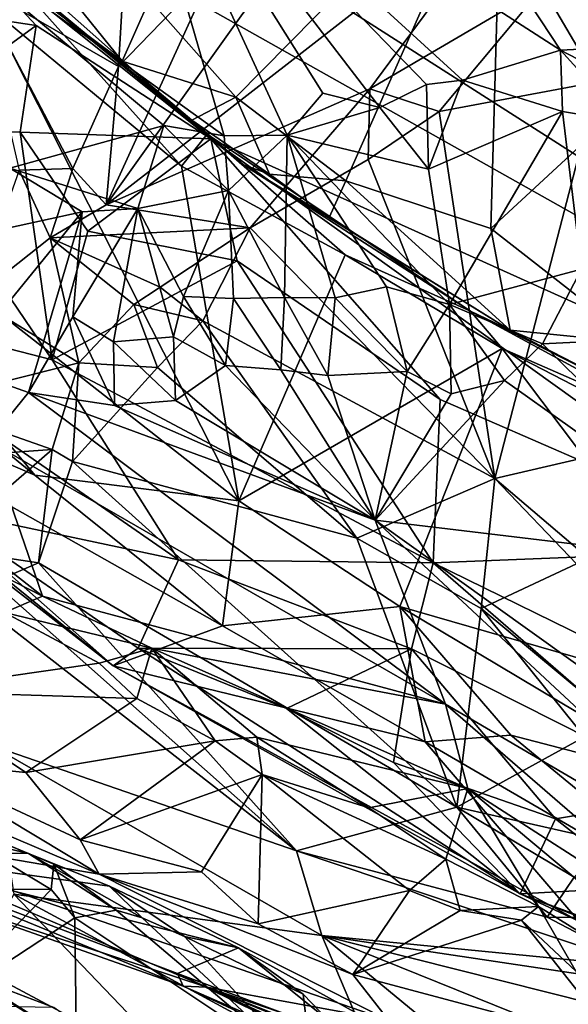
# Model space of a CAD drawing. Units: metres. Extents: x 25.22 to 28.96, y -1.5 to 2.24.
# Drawn here: x 26.18 to 26.42, y -1.22 to -0.78 of the extents above; entities that cross this region are included whole.
import ezdxf

# ---------------------------------------------------------------- set-up
doc = ezdxf.new("R2010")
doc.units = ezdxf.units.M

msp = doc.modelspace()

# ---------------------------------------------------------------- linework, layer by layer
at = {"layer": '1'}
for points in [[(25.86255, -0.1807, 11.76431), (26.78464, -1.06661, 11.78235), (25.9374, 0.12195, 11.75775)], [(26.78464, -1.06661, 11.78235), (26.49782, -0.13909, 11.76379), (25.9374, 0.12195, 11.75775)], [(25.95979, -0.54, 11.77622), (26.78464, -1.06661, 11.78235), (25.86255, -0.1807, 11.76431)], [(26.08217, -0.67154, 11.77619), (26.78464, -1.06661, 11.78235), (25.95979, -0.54, 11.77622)], [(26.30704, -0.61942, 17.41535), (26.44946, -0.57885, 17.56532), (26.56793, -0.78384, 17.4174)], [(26.21962, -0.66189, 17.26842), (26.30704, -0.61942, 17.41535), (26.42014, -0.79107, 17.29009)], [(26.42014, -0.79107, 17.29009), (26.30704, -0.61942, 17.41535), (26.4733, -0.78828, 17.33944)], [(26.4733, -0.78828, 17.33944), (26.30704, -0.61942, 17.41535), (26.49664, -0.78386, 17.3625)], [(26.49664, -0.78386, 17.3625), (26.30704, -0.61942, 17.41535), (26.5273, -0.78335, 17.38596)], [(26.30704, -0.61942, 17.41535), (26.56793, -0.78384, 17.4174), (26.5273, -0.78335, 17.38596)], [(26.11102, -0.71646, 17.0743), (26.21962, -0.66189, 17.26842), (26.26821, -0.82969, 17.07756)], [(26.26821, -0.82969, 17.07756), (26.21962, -0.66189, 17.26842), (26.29669, -0.82946, 17.11506)], [(26.29669, -0.82946, 17.11506), (26.21962, -0.66189, 17.26842), (26.31267, -0.81052, 17.15265)], [(26.31267, -0.81052, 17.15265), (26.21962, -0.66189, 17.26842), (26.33843, -0.81689, 17.17806)], [(26.33843, -0.81689, 17.17806), (26.21962, -0.66189, 17.26842), (26.35954, -0.80659, 17.21053)], [(26.35954, -0.80659, 17.21053), (26.21962, -0.66189, 17.26842), (26.37585, -0.8045, 17.23147)], [(26.37585, -0.8045, 17.23147), (26.21962, -0.66189, 17.26842), (26.42014, -0.79107, 17.29009)], [(26.08217, -0.67154, 11.77619), (26.14028, -0.77343, 11.78413), (26.18326, -0.77988, 11.77915)], [(26.08217, -0.67154, 11.77619), (26.18326, -0.77988, 11.77915), (26.26222, -0.83105, 11.77892)], [(26.78464, -1.06661, 11.78235), (26.08217, -0.67154, 11.77619), (26.26222, -0.83105, 11.77892)], [(26.26379, -0.7536, 14.06511), (26.21488, -0.86086, 14.18474), (26.33806, -0.68842, 13.98736)], [(26.33806, -0.68842, 13.98736), (26.21488, -0.86086, 14.18474), (26.40421, -0.71372, 14.00345)], [(26.27342, -0.81226, 12.7726), (26.23451, -0.76819, 12.77918), (26.39373, -0.69037, 12.83787)], [(26.27342, -0.81226, 12.7726), (26.39373, -0.69037, 12.83787), (26.32306, -0.84997, 12.77231)], [(26.32306, -0.84997, 12.77231), (26.39373, -0.69037, 12.83787), (26.38865, -0.8716, 12.7842)], [(26.38865, -0.8716, 12.7842), (26.39373, -0.69037, 12.83787), (26.54394, -0.72776, 12.85691)], [(26.21488, -0.86086, 14.18474), (26.33393, -0.80853, 14.13723), (26.40421, -0.71372, 14.00345)], [(26.40421, -0.71372, 14.00345), (26.33393, -0.80853, 14.13723), (26.41199, -0.76269, 14.08286)], [(26.1714, -0.84438, 16.92787), (26.11102, -0.71646, 17.0743), (26.24095, -0.82506, 17.04881)], [(26.24095, -0.82506, 17.04881), (26.11102, -0.71646, 17.0743), (26.26821, -0.82969, 17.07756)], [(26.45474, -0.92326, 12.77951), (26.38865, -0.8716, 12.7842), (26.54394, -0.72776, 12.85691)], [(26.16361, -0.75222, 12.73606), (26.17885, -0.74244, 12.76849), (26.22205, -0.79601, 12.75162)], [(26.22205, -0.79601, 12.75162), (26.17885, -0.74244, 12.76849), (26.23451, -0.76819, 12.77918)], [(26.26054, -0.82896, 12.53523), (26.16579, -0.75065, 12.53405), (26.15987, -0.74692, 12.72005)], [(26.15987, -0.74692, 12.72005), (26.16361, -0.75222, 12.73606), (26.27689, -0.84285, 12.69768)], [(26.26054, -0.82896, 12.53523), (26.15987, -0.74692, 12.72005), (26.27689, -0.84285, 12.69768)], [(26.24883, -0.84337, 12.49528), (26.16142, -0.77111, 12.49702), (26.16579, -0.75065, 12.53405)], [(26.24883, -0.84337, 12.49528), (26.16579, -0.75065, 12.53405), (26.26054, -0.82896, 12.53523)], [(26.22294, -0.75505, 14.10057), (26.15618, -0.76137, 14.2154), (26.2205, -0.7984, 14.12214)], [(26.27689, -0.84285, 12.69768), (26.16361, -0.75222, 12.73606), (26.22205, -0.79601, 12.75162)], [(26.26379, -0.7536, 14.06511), (26.2205, -0.7984, 14.12214), (26.21488, -0.86086, 14.18474)], [(26.22294, -0.75505, 14.10057), (26.2205, -0.7984, 14.12214), (26.26379, -0.7536, 14.06511)], [(26.41199, -0.76269, 14.08286), (26.43703, -0.80526, 14.09327), (26.43426, -0.75444, 14.07192)], [(26.15618, -0.76137, 14.2154), (26.17565, -0.84523, 14.19165), (26.19989, -0.84442, 14.17036)], [(26.2205, -0.7984, 14.12214), (26.15618, -0.76137, 14.2154), (26.19989, -0.84442, 14.17036)], [(26.33393, -0.80853, 14.13723), (26.36529, -0.81876, 14.14671), (26.41199, -0.76269, 14.08286)], [(26.41199, -0.76269, 14.08286), (26.36529, -0.81876, 14.14671), (26.43703, -0.80526, 14.09327)], [(26.22205, -0.79601, 12.75162), (26.23451, -0.76819, 12.77918), (26.27342, -0.81226, 12.7726)], [(26.27487, -0.99461, 12.38503), (26.03957, -0.81036, 12.37623), (26.16142, -0.77111, 12.49702)], [(26.14028, -0.77343, 11.78413), (26.11946, -0.82628, 11.8196), (26.18326, -0.77988, 11.77915)], [(26.27487, -0.99461, 12.38503), (26.16142, -0.77111, 12.49702), (26.24883, -0.84337, 12.49528)], [(26.11946, -0.82628, 11.8196), (26.17598, -0.82802, 11.79472), (26.18326, -0.77988, 11.77915)], [(26.18326, -0.77988, 11.77915), (26.17598, -0.82802, 11.79472), (26.26222, -0.83105, 11.77892)], [(26.37585, -0.8045, 17.23147), (26.42014, -0.79107, 17.29009), (26.42104, -0.81869, 17.2722)], [(26.42014, -0.79107, 17.29009), (26.4733, -0.78828, 17.33944), (26.47257, -0.81826, 17.32634)], [(26.42104, -0.81869, 17.2722), (26.42014, -0.79107, 17.29009), (26.4496, -0.82356, 17.30332)], [(26.4496, -0.82356, 17.30332), (26.42014, -0.79107, 17.29009), (26.47257, -0.81826, 17.32634)], [(26.2205, -0.7984, 14.12214), (26.19989, -0.84442, 14.17036), (26.21488, -0.86086, 14.18474)], [(26.27689, -0.84285, 12.69768), (26.22205, -0.79601, 12.75162), (26.25363, -0.82262, 12.74808)], [(26.25363, -0.82262, 12.74808), (26.22205, -0.79601, 12.75162), (26.27342, -0.81226, 12.7726)], [(26.36048, -0.84482, 17.20301), (26.35954, -0.80659, 17.21053), (26.37585, -0.8045, 17.23147)], [(26.36048, -0.84482, 17.20301), (26.37585, -0.8045, 17.23147), (26.42104, -0.81869, 17.2722)], [(26.21488, -0.86086, 14.18474), (26.27998, -0.87121, 14.23371), (26.33393, -0.80853, 14.13723)], [(26.33393, -0.80853, 14.13723), (26.27998, -0.87121, 14.23371), (26.33322, -0.8404, 14.17766)], [(26.33393, -0.80853, 14.13723), (26.33322, -0.8404, 14.17766), (26.36529, -0.81876, 14.14671)], [(26.33843, -0.81689, 17.17806), (26.35954, -0.80659, 17.21053), (26.36048, -0.84482, 17.20301)], [(26.36529, -0.81876, 14.14671), (26.39041, -0.98451, 14.20149), (26.43703, -0.80526, 14.09327)], [(26.39041, -0.98451, 14.20149), (26.5745, -0.94165, 14.08062), (26.43703, -0.80526, 14.09327)], [(26.18263, -0.98296, 12.31706), (26.08351, -0.90166, 12.31324), (26.03957, -0.81036, 12.37623)], [(26.27487, -0.99461, 12.38503), (26.18263, -0.98296, 12.31706), (26.03957, -0.81036, 12.37623)], [(26.25363, -0.82262, 12.74808), (26.27342, -0.81226, 12.7726), (26.2886, -0.847, 12.74987)], [(26.2886, -0.847, 12.74987), (26.27342, -0.81226, 12.7726), (26.32306, -0.84997, 12.77231)], [(26.31267, -0.81052, 17.15265), (26.33843, -0.81689, 17.17806), (26.29669, -0.82946, 17.11506)], [(26.29669, -0.82946, 17.11506), (26.33843, -0.81689, 17.17806), (26.36048, -0.84482, 17.20301)], [(26.33322, -0.8404, 14.17766), (26.39041, -0.98451, 14.20149), (26.36529, -0.81876, 14.14671)], [(26.36998, -0.90589, 17.22522), (26.36048, -0.84482, 17.20301), (26.42104, -0.81869, 17.2722)], [(26.36998, -0.90589, 17.22522), (26.42104, -0.81869, 17.2722), (26.42959, -0.88989, 17.2902)], [(26.42959, -0.88989, 17.2902), (26.42104, -0.81869, 17.2722), (26.4496, -0.82356, 17.30332)], [(26.07353, -0.90071, 11.92764), (26.19051, -0.93093, 11.85557), (26.11946, -0.82628, 11.8196)], [(26.11946, -0.82628, 11.8196), (26.19051, -0.93093, 11.85557), (26.17598, -0.82802, 11.79472)], [(26.1714, -0.84438, 16.92787), (26.24095, -0.82506, 17.04881), (26.2292, -0.86247, 17.00549)], [(26.2292, -0.86247, 17.00549), (26.24095, -0.82506, 17.04881), (26.27016, -0.85447, 17.07177)], [(26.24095, -0.82506, 17.04881), (26.26821, -0.82969, 17.07756), (26.27016, -0.85447, 17.07177)], [(26.27689, -0.84285, 12.69768), (26.25363, -0.82262, 12.74808), (26.2886, -0.847, 12.74987)], [(26.17598, -0.82802, 11.79472), (26.19051, -0.93093, 11.85557), (26.20654, -0.87278, 11.80697)], [(26.17598, -0.82802, 11.79472), (26.20654, -0.87278, 11.80697), (26.26222, -0.83105, 11.77892)], [(26.20654, -0.87278, 11.80697), (26.27412, -0.88615, 11.79083), (26.26222, -0.83105, 11.77892)], [(26.26054, -0.82896, 12.53523), (26.32287, -0.88353, 12.50951), (26.24883, -0.84337, 12.49528)], [(26.32287, -0.88353, 12.50951), (26.26054, -0.82896, 12.53523), (26.37949, -0.90894, 12.54698)], [(26.37949, -0.90894, 12.54698), (26.26054, -0.82896, 12.53523), (26.27689, -0.84285, 12.69768)], [(26.27412, -0.88615, 11.79083), (26.36578, -0.94885, 11.79225), (26.26222, -0.83105, 11.77892)], [(26.52067, -1.01628, 11.78713), (26.78464, -1.06661, 11.78235), (26.26222, -0.83105, 11.77892)], [(26.36578, -0.94885, 11.79225), (26.52067, -1.01628, 11.78713), (26.26222, -0.83105, 11.77892)], [(26.27016, -0.85447, 17.07177), (26.26821, -0.82969, 17.07756), (26.29669, -0.82946, 17.11506)], [(26.29536, -0.90266, 17.13261), (26.27016, -0.85447, 17.07177), (26.29669, -0.82946, 17.11506)], [(26.31828, -0.90294, 17.1663), (26.29536, -0.90266, 17.13261), (26.29669, -0.82946, 17.11506)], [(26.31828, -0.90294, 17.1663), (26.29669, -0.82946, 17.11506), (26.34157, -0.89786, 17.18932)], [(26.34157, -0.89786, 17.18932), (26.29669, -0.82946, 17.11506), (26.36998, -0.90589, 17.22522)], [(26.36998, -0.90589, 17.22522), (26.29669, -0.82946, 17.11506), (26.36048, -0.84482, 17.20301)], [(26.16046, -0.87356, 16.87583), (26.1714, -0.84438, 16.92787), (26.20402, -0.86398, 16.95604)], [(26.2292, -0.86247, 17.00549), (26.20402, -0.86398, 16.95604), (26.1714, -0.84438, 16.92787)], [(26.17565, -0.84523, 14.19165), (26.18952, -0.8758, 14.21546), (26.19989, -0.84442, 14.17036)], [(26.19989, -0.84442, 14.17036), (26.18952, -0.8758, 14.21546), (26.21488, -0.86086, 14.18474)], [(26.32287, -0.88353, 12.50951), (26.27487, -0.99461, 12.38503), (26.24883, -0.84337, 12.49528)], [(26.27689, -0.84285, 12.69768), (26.2886, -0.847, 12.74987), (26.31561, -0.86652, 12.74784)], [(26.27689, -0.84285, 12.69768), (26.31561, -0.86652, 12.74784), (26.3973, -0.91745, 12.75484)], [(26.37949, -0.90894, 12.54698), (26.27689, -0.84285, 12.69768), (26.3973, -0.91745, 12.75484)], [(26.27998, -0.87121, 14.23371), (26.39041, -0.98451, 14.20149), (26.33322, -0.8404, 14.17766)], [(26.18952, -0.8758, 14.21546), (26.17565, -0.84523, 14.19165), (26.15503, -0.903, 14.27449)], [(26.31561, -0.86652, 12.74784), (26.2886, -0.847, 12.74987), (26.32306, -0.84997, 12.77231)], [(26.31561, -0.86652, 12.74784), (26.32306, -0.84997, 12.77231), (26.3973, -0.91745, 12.75484)], [(26.3973, -0.91745, 12.75484), (26.32306, -0.84997, 12.77231), (26.38865, -0.8716, 12.7842)], [(26.2498, -0.90232, 17.06565), (26.2292, -0.86247, 17.00549), (26.27016, -0.85447, 17.07177)], [(26.27241, -0.90314, 17.10046), (26.2498, -0.90232, 17.06565), (26.27016, -0.85447, 17.07177)], [(26.29536, -0.90266, 17.13261), (26.27241, -0.90314, 17.10046), (26.27016, -0.85447, 17.07177)], [(26.21488, -0.86086, 14.18474), (26.18952, -0.8758, 14.21546), (26.27998, -0.87121, 14.23371)], [(26.2292, -0.86247, 17.00549), (26.19985, -0.91148, 16.97428), (26.20402, -0.86398, 16.95604)], [(26.19985, -0.91148, 16.97428), (26.2292, -0.86247, 17.00549), (26.21813, -0.9227, 17.01467)], [(26.21813, -0.9227, 17.01467), (26.2292, -0.86247, 17.00549), (26.24528, -0.92055, 17.05891)], [(26.24528, -0.92055, 17.05891), (26.2292, -0.86247, 17.00549), (26.2498, -0.90232, 17.06565)], [(26.14694, -0.93396, 16.86756), (26.16046, -0.87356, 16.87583), (26.20402, -0.86398, 16.95604)], [(26.17982, -0.94564, 16.93627), (26.14694, -0.93396, 16.86756), (26.20402, -0.86398, 16.95604)], [(26.19985, -0.91148, 16.97428), (26.17982, -0.94564, 16.93627), (26.20402, -0.86398, 16.95604)], [(26.18952, -0.8758, 14.21546), (26.23927, -0.89806, 14.28291), (26.27998, -0.87121, 14.23371)], [(26.23927, -0.89806, 14.28291), (26.25848, -0.91331, 14.28925), (26.27998, -0.87121, 14.23371)], [(26.25848, -0.91331, 14.28925), (26.39041, -0.98451, 14.20149), (26.27998, -0.87121, 14.23371)], [(26.18952, -0.8758, 14.21546), (26.15503, -0.903, 14.27449), (26.20256, -0.93219, 14.33808)], [(26.18952, -0.8758, 14.21546), (26.20256, -0.93219, 14.33808), (26.22733, -0.90595, 14.29724)], [(26.18952, -0.8758, 14.21546), (26.22733, -0.90595, 14.29724), (26.23927, -0.89806, 14.28291)], [(26.19051, -0.93093, 11.85557), (26.27412, -0.88615, 11.79083), (26.20654, -0.87278, 11.80697)], [(26.3973, -0.91745, 12.75484), (26.38865, -0.8716, 12.7842), (26.45474, -0.92326, 12.77951)], [(26.27487, -0.99461, 12.38503), (26.32287, -0.88353, 12.50951), (26.39377, -0.92578, 12.51478)], [(26.32287, -0.88353, 12.50951), (26.37949, -0.90894, 12.54698), (26.39377, -0.92578, 12.51478)], [(26.19051, -0.93093, 11.85557), (26.36255, -1.02258, 11.83775), (26.27412, -0.88615, 11.79083)], [(26.36255, -1.02258, 11.83775), (26.36578, -0.94885, 11.79225), (26.27412, -0.88615, 11.79083)], [(26.4119, -0.9237, 17.25998), (26.36998, -0.90589, 17.22522), (26.42959, -0.88989, 17.2902)], [(26.47638, -0.92048, 17.31959), (26.4119, -0.9237, 17.25998), (26.42959, -0.88989, 17.2902)], [(26.22733, -0.90595, 14.29724), (26.25848, -0.91331, 14.28925), (26.23927, -0.89806, 14.28291)], [(26.35086, -0.93609, 17.18697), (26.31828, -0.90294, 17.1663), (26.34157, -0.89786, 17.18932)], [(26.36998, -0.90589, 17.22522), (26.35086, -0.93609, 17.18697), (26.34157, -0.89786, 17.18932)], [(26.03086, -0.91755, 12.17976), (26.08351, -0.90166, 12.31324), (26.18263, -0.98296, 12.31706)], [(26.07353, -0.90071, 11.92764), (26.13737, -0.9979, 12.02361), (26.24759, -1.02124, 11.91748)], [(26.07353, -0.90071, 11.92764), (26.24759, -1.02124, 11.91748), (26.19051, -0.93093, 11.85557)], [(26.26874, -0.9334, 17.08458), (26.24528, -0.92055, 17.05891), (26.2498, -0.90232, 17.06565)], [(26.26874, -0.9334, 17.08458), (26.2498, -0.90232, 17.06565), (26.27241, -0.90314, 17.10046)], [(26.15503, -0.903, 14.27449), (26.13038, -0.95033, 14.36861), (26.20256, -0.93219, 14.33808)], [(26.20256, -0.93219, 14.33808), (26.2381, -0.93428, 14.32645), (26.22733, -0.90595, 14.29724)], [(26.2381, -0.93428, 14.32645), (26.25848, -0.91331, 14.28925), (26.22733, -0.90595, 14.29724)], [(26.29372, -0.93536, 17.11401), (26.26874, -0.9334, 17.08458), (26.27241, -0.90314, 17.10046)], [(26.29372, -0.93536, 17.11401), (26.27241, -0.90314, 17.10046), (26.29536, -0.90266, 17.13261)], [(26.31496, -0.93793, 17.13985), (26.29372, -0.93536, 17.11401), (26.29536, -0.90266, 17.13261)], [(26.31496, -0.93793, 17.13985), (26.29536, -0.90266, 17.13261), (26.31828, -0.90294, 17.1663)], [(26.35086, -0.93609, 17.18697), (26.31496, -0.93793, 17.13985), (26.31828, -0.90294, 17.1663)], [(26.37071, -0.94623, 17.19259), (26.35086, -0.93609, 17.18697), (26.36998, -0.90589, 17.22522)], [(26.37071, -0.94623, 17.19259), (26.36998, -0.90589, 17.22522), (26.39485, -0.94019, 17.22468)], [(26.39485, -0.94019, 17.22468), (26.36998, -0.90589, 17.22522), (26.4119, -0.9237, 17.25998)], [(26.17982, -0.94564, 16.93627), (26.19985, -0.91148, 16.97428), (26.21864, -0.95155, 16.98676)], [(26.21864, -0.95155, 16.98676), (26.19985, -0.91148, 16.97428), (26.21813, -0.9227, 17.01467)], [(26.39377, -0.92578, 12.51478), (26.37949, -0.90894, 12.54698), (26.48044, -0.96368, 12.53967)], [(26.47421, -0.95709, 12.75999), (26.37949, -0.90894, 12.54698), (26.3973, -0.91745, 12.75484)], [(26.48044, -0.96368, 12.53967), (26.37949, -0.90894, 12.54698), (26.47421, -0.95709, 12.75999)], [(26.2381, -0.93428, 14.32645), (26.32812, -1.01139, 14.283), (26.25848, -0.91331, 14.28925)], [(26.32812, -1.01139, 14.283), (26.39041, -0.98451, 14.20149), (26.25848, -0.91331, 14.28925)], [(26.03564, -0.92713, 12.07194), (26.03086, -0.91755, 12.17976), (26.21804, -1.06907, 12.13837)], [(26.03086, -0.91755, 12.17976), (26.18263, -0.98296, 12.31706), (26.26746, -1.05093, 12.29286)], [(26.21804, -1.06907, 12.13837), (26.03086, -0.91755, 12.17976), (26.26746, -1.05093, 12.29286)], [(26.47421, -0.95709, 12.75999), (26.3973, -0.91745, 12.75484), (26.45474, -0.92326, 12.77951)], [(26.2462, -0.94918, 17.03116), (26.21813, -0.9227, 17.01467), (26.24528, -0.92055, 17.05891)], [(26.21864, -0.95155, 16.98676), (26.21813, -0.9227, 17.01467), (26.2462, -0.94918, 17.03116)], [(26.2462, -0.94918, 17.03116), (26.24528, -0.92055, 17.05891), (26.26874, -0.9334, 17.08458)], [(26.39485, -0.94019, 17.22468), (26.4119, -0.9237, 17.25998), (26.5135, -1.02451, 17.21464)], [(26.5135, -1.02451, 17.21464), (26.4119, -0.9237, 17.25998), (26.47638, -0.92048, 17.31959)], [(26.13737, -0.9979, 12.02361), (26.03564, -0.92713, 12.07194), (26.21804, -1.06907, 12.13837)], [(26.34758, -1.04233, 12.37932), (26.27487, -0.99461, 12.38503), (26.39377, -0.92578, 12.51478)], [(26.34758, -1.04233, 12.37932), (26.39377, -0.92578, 12.51478), (26.51869, -1.09163, 12.41774)], [(26.39377, -0.92578, 12.51478), (26.48044, -0.96368, 12.53967), (26.50773, -0.98468, 12.51473)], [(26.51869, -1.09163, 12.41774), (26.39377, -0.92578, 12.51478), (26.50773, -0.98468, 12.51473)], [(26.13038, -0.95033, 14.36861), (26.19048, -0.97141, 14.41941), (26.20256, -0.93219, 14.33808)], [(26.20256, -0.93219, 14.33808), (26.19048, -0.97141, 14.41941), (26.19968, -0.97672, 14.41598)], [(26.19051, -0.93093, 11.85557), (26.24759, -1.02124, 11.91748), (26.36255, -1.02258, 11.83775)], [(26.20256, -0.93219, 14.33808), (26.19968, -0.97672, 14.41598), (26.2381, -0.93428, 14.32645)], [(26.33631, -1.00334, 17.04289), (26.2462, -0.94918, 17.03116), (26.26874, -0.9334, 17.08458)], [(26.33631, -1.00334, 17.04289), (26.26874, -0.9334, 17.08458), (26.29372, -0.93536, 17.11401)], [(26.16194, -0.96762, 16.87069), (26.14694, -0.93396, 16.86756), (26.17982, -0.94564, 16.93627)], [(26.2381, -0.93428, 14.32645), (26.19968, -0.97672, 14.41598), (26.32812, -1.01139, 14.283)], [(26.33631, -1.00334, 17.04289), (26.29372, -0.93536, 17.11401), (26.31496, -0.93793, 17.13985)], [(26.33631, -1.00334, 17.04289), (26.31496, -0.93793, 17.13985), (26.35086, -0.93609, 17.18697)], [(26.33631, -1.00334, 17.04289), (26.35086, -0.93609, 17.18697), (26.37071, -0.94623, 17.19259)], [(26.33631, -1.00334, 17.04289), (26.37071, -0.94623, 17.19259), (26.39485, -0.94019, 17.22468)], [(26.33631, -1.00334, 17.04289), (26.39485, -0.94019, 17.22468), (26.5135, -1.02451, 17.21464)], [(26.39041, -0.98451, 14.20149), (26.47127, -1.05324, 14.19861), (26.5745, -0.94165, 14.08062)], [(26.36819, -1.0863, 16.86674), (26.16194, -0.96762, 16.87069), (26.17982, -0.94564, 16.93627)], [(26.17982, -0.94564, 16.93627), (26.21864, -0.95155, 16.98676), (26.33631, -1.00334, 17.04289)], [(26.36819, -1.0863, 16.86674), (26.17982, -0.94564, 16.93627), (26.33631, -1.00334, 17.04289)], [(26.13038, -0.95033, 14.36861), (26.11217, -0.97695, 14.43341), (26.19048, -0.97141, 14.41941)], [(26.33631, -1.00334, 17.04289), (26.21864, -0.95155, 16.98676), (26.2462, -0.94918, 17.03116)], [(26.36578, -0.94885, 11.79225), (26.36255, -1.02258, 11.83775), (26.52067, -1.01628, 11.78713)], [(26.18607, -1.03767, 16.69619), (26.11176, -0.97944, 16.76716), (26.16194, -0.96762, 16.87069)], [(26.36819, -1.0863, 16.86674), (26.18607, -1.03767, 16.69619), (26.16194, -0.96762, 16.87069)], [(26.11217, -0.97695, 14.43341), (26.13931, -1.01574, 14.55506), (26.19048, -0.97141, 14.41941)], [(26.19048, -0.97141, 14.41941), (26.13931, -1.01574, 14.55506), (26.18425, -1.0226, 14.51345)], [(26.19048, -0.97141, 14.41941), (26.18425, -1.0226, 14.51345), (26.19968, -0.97672, 14.41598)], [(26.19968, -0.97672, 14.41598), (26.18425, -1.0226, 14.51345), (26.3732, -1.13294, 14.40216)], [(26.19968, -0.97672, 14.41598), (26.3732, -1.13294, 14.40216), (26.32812, -1.01139, 14.283)], [(26.18607, -1.03767, 16.69619), (26.07799, -0.98243, 16.73436), (26.11176, -0.97944, 16.76716)], [(26.16896, -1.04499, 16.6813), (26.07799, -0.98243, 16.73436), (26.18607, -1.03767, 16.69619)], [(26.26746, -1.05093, 12.29286), (26.18263, -0.98296, 12.31706), (26.27487, -0.99461, 12.38503)], [(26.39041, -0.98451, 14.20149), (26.32812, -1.01139, 14.283), (26.38423, -1.04311, 14.25566)], [(26.39041, -0.98451, 14.20149), (26.38423, -1.04311, 14.25566), (26.42726, -1.02296, 14.20116)], [(26.39041, -0.98451, 14.20149), (26.42726, -1.02296, 14.20116), (26.47127, -1.05324, 14.19861)], [(26.26746, -1.05093, 12.29286), (26.27487, -0.99461, 12.38503), (26.34758, -1.04233, 12.37932)], [(26.24759, -1.02124, 11.91748), (26.13737, -0.9979, 12.02361), (26.22934, -1.06111, 12.01529)], [(26.22934, -1.06111, 12.01529), (26.13737, -0.9979, 12.02361), (26.21804, -1.06907, 12.13837)], [(26.52272, -1.17683, 16.90794), (26.36819, -1.0863, 16.86674), (26.33631, -1.00334, 17.04289)], [(26.52272, -1.17683, 16.90794), (26.33631, -1.00334, 17.04289), (26.60254, -1.19365, 16.99941)], [(26.60254, -1.19365, 16.99941), (26.33631, -1.00334, 17.04289), (26.5135, -1.02451, 17.21464)], [(26.32812, -1.01139, 14.283), (26.3732, -1.13294, 14.40216), (26.38423, -1.04311, 14.25566)], [(26.13931, -1.01574, 14.55506), (26.16393, -1.03121, 14.58042), (26.18425, -1.0226, 14.51345)], [(26.36255, -1.02258, 11.83775), (26.53214, -1.10558, 11.84015), (26.52067, -1.01628, 11.78713)], [(26.16393, -1.03121, 14.58042), (26.30085, -1.15256, 14.57668), (26.18425, -1.0226, 14.51345)], [(26.3732, -1.13294, 14.40216), (26.18425, -1.0226, 14.51345), (26.30085, -1.15256, 14.57668)], [(26.24759, -1.02124, 11.91748), (26.22934, -1.06111, 12.01529), (26.35279, -1.06139, 11.88491)], [(26.36255, -1.02258, 11.83775), (26.24759, -1.02124, 11.91748), (26.35279, -1.06139, 11.88491)], [(26.36255, -1.02258, 11.83775), (26.35279, -1.06139, 11.88491), (26.48347, -1.12728, 11.88819)], [(26.36255, -1.02258, 11.83775), (26.48347, -1.12728, 11.88819), (26.53214, -1.10558, 11.84015)], [(26.42726, -1.02296, 14.20116), (26.38423, -1.04311, 14.25566), (26.44409, -1.09283, 14.26549)], [(26.16294, -1.04516, 14.61947), (26.30085, -1.15256, 14.57668), (26.16393, -1.03121, 14.58042)], [(26.16896, -1.04499, 16.6813), (26.18607, -1.03767, 16.69619), (26.23548, -1.0611, 16.69069)], [(26.23548, -1.0611, 16.69069), (26.18607, -1.03767, 16.69619), (26.36819, -1.0863, 16.86674)], [(26.35902, -1.10344, 12.2979), (26.26746, -1.05093, 12.29286), (26.34758, -1.04233, 12.37932)], [(26.35902, -1.10344, 12.2979), (26.34758, -1.04233, 12.37932), (26.39762, -1.10044, 12.33682)], [(26.39762, -1.10044, 12.33682), (26.34758, -1.04233, 12.37932), (26.4816, -1.12213, 12.36485)], [(26.4816, -1.12213, 12.36485), (26.34758, -1.04233, 12.37932), (26.51869, -1.09163, 12.41774)], [(26.38423, -1.04311, 14.25566), (26.3732, -1.13294, 14.40216), (26.43094, -1.1011, 14.28556)], [(26.38423, -1.04311, 14.25566), (26.43094, -1.1011, 14.28556), (26.44409, -1.09283, 14.26549)], [(26.12371, -1.08043, 16.67006), (26.16896, -1.04499, 16.6813), (26.21166, -1.06779, 16.66054)], [(26.16256, -1.10487, 14.77389), (26.30085, -1.15256, 14.57668), (26.16294, -1.04516, 14.61947)], [(26.21166, -1.06779, 16.66054), (26.16896, -1.04499, 16.6813), (26.23548, -1.0611, 16.69069)], [(26.21804, -1.06907, 12.13837), (26.26746, -1.05093, 12.29286), (26.35902, -1.10344, 12.2979)], [(25.97564, -1.0627, 16.54818), (26.12678, -1.11215, 16.62521), (26.21169, -1.16319, 16.55941)], [(26.0913, -1.14254, 16.40942), (25.97564, -1.0627, 16.54818), (26.21169, -1.16319, 16.55941)], [(26.22873, -1.08378, 16.64456), (26.21166, -1.06779, 16.66054), (26.23548, -1.0611, 16.69069)], [(26.22934, -1.06111, 12.01529), (26.21804, -1.06907, 12.13837), (26.40185, -1.17202, 12.08374)], [(26.22873, -1.08378, 16.64456), (26.23548, -1.0611, 16.69069), (26.26412, -1.10297, 16.62615)], [(26.22934, -1.06111, 12.01529), (26.29635, -1.08834, 11.9874), (26.35279, -1.06139, 11.88491)], [(26.29635, -1.08834, 11.9874), (26.22934, -1.06111, 12.01529), (26.40185, -1.17202, 12.08374)], [(26.23548, -1.0611, 16.69069), (26.2829, -1.1013, 16.63392), (26.26412, -1.10297, 16.62615)], [(26.2829, -1.1013, 16.63392), (26.23548, -1.0611, 16.69069), (26.37831, -1.12452, 16.74037)], [(26.37831, -1.12452, 16.74037), (26.23548, -1.0611, 16.69069), (26.36819, -1.0863, 16.86674)], [(26.35279, -1.06139, 11.88491), (26.29635, -1.08834, 11.9874), (26.34465, -1.11266, 11.98156)], [(26.35279, -1.06139, 11.88491), (26.34465, -1.11266, 11.98156), (26.41789, -1.13818, 11.95389)], [(26.35279, -1.06139, 11.88491), (26.41789, -1.13818, 11.95389), (26.48347, -1.12728, 11.88819)], [(26.22873, -1.08378, 16.64456), (26.12371, -1.08043, 16.67006), (26.21166, -1.06779, 16.66054)], [(26.21804, -1.06907, 12.13837), (26.42832, -1.1844, 12.12428), (26.40185, -1.17202, 12.08374)], [(26.42832, -1.1844, 12.12428), (26.21804, -1.06907, 12.13837), (26.35902, -1.10344, 12.2979)], [(26.17866, -1.11719, 16.63534), (26.12678, -1.11215, 16.62521), (26.12371, -1.08043, 16.67006)], [(26.17866, -1.11719, 16.63534), (26.12371, -1.08043, 16.67006), (26.22873, -1.08378, 16.64456)], [(26.17866, -1.11719, 16.63534), (26.22873, -1.08378, 16.64456), (26.26412, -1.10297, 16.62615)], [(26.34465, -1.11266, 11.98156), (26.29635, -1.08834, 11.9874), (26.40185, -1.17202, 12.08374)], [(26.50946, -1.20876, 16.74056), (26.37831, -1.12452, 16.74037), (26.36819, -1.0863, 16.86674)], [(26.52272, -1.17683, 16.90794), (26.50946, -1.20876, 16.74056), (26.36819, -1.0863, 16.86674)], [(26.2829, -1.1013, 16.63392), (26.2853, -1.11807, 16.60355), (26.26412, -1.10297, 16.62615)], [(26.2853, -1.11807, 16.60355), (26.2829, -1.1013, 16.63392), (26.33353, -1.13315, 16.59072)], [(26.2829, -1.1013, 16.63392), (26.37831, -1.12452, 16.74037), (26.33353, -1.13315, 16.59072)], [(26.35902, -1.10344, 12.2979), (26.39762, -1.10044, 12.33682), (26.50407, -1.18778, 12.25878)], [(26.3732, -1.13294, 14.40216), (26.44259, -1.14848, 14.38721), (26.43094, -1.1011, 14.28556)], [(26.50407, -1.18778, 12.25878), (26.39762, -1.10044, 12.33682), (26.4816, -1.12213, 12.36485)], [(26.30085, -1.15256, 14.57668), (26.16256, -1.10487, 14.77389), (26.31235, -1.19089, 14.70151)], [(26.16256, -1.10487, 14.77389), (26.17311, -1.17216, 14.89972), (26.31235, -1.19089, 14.70151)], [(26.20319, -1.14765, 16.59911), (26.17866, -1.11719, 16.63534), (26.26412, -1.10297, 16.62615)], [(26.20319, -1.14765, 16.59911), (26.26412, -1.10297, 16.62615), (26.2853, -1.11807, 16.60355)], [(26.50407, -1.18778, 12.25878), (26.42832, -1.1844, 12.12428), (26.35902, -1.10344, 12.2979)], [(26.17984, -1.15379, 15.71112), (26.12567, -1.13134, 15.58303), (25.99422, -1.10954, 15.77183)], [(26.17984, -1.15379, 15.71112), (25.99422, -1.10954, 15.77183), (26.10143, -1.15272, 15.92841)], [(26.21169, -1.16319, 16.55941), (26.12678, -1.11215, 16.62521), (26.20319, -1.14765, 16.59911)], [(26.12678, -1.11215, 16.62521), (26.17866, -1.11719, 16.63534), (26.20319, -1.14765, 16.59911)], [(26.41789, -1.13818, 11.95389), (26.34465, -1.11266, 11.98156), (26.40185, -1.17202, 12.08374)], [(26.20319, -1.14765, 16.59911), (26.2853, -1.11807, 16.60355), (26.258, -1.16215, 16.57879)], [(26.258, -1.16215, 16.57879), (26.2853, -1.11807, 16.60355), (26.28349, -1.18562, 16.5472)], [(26.35192, -1.17055, 16.53538), (26.28349, -1.18562, 16.5472), (26.2853, -1.11807, 16.60355)], [(26.35192, -1.17055, 16.53538), (26.2853, -1.11807, 16.60355), (26.36824, -1.15642, 16.5576)], [(26.2853, -1.11807, 16.60355), (26.33353, -1.13315, 16.59072), (26.36824, -1.15642, 16.5576)], [(26.33353, -1.13315, 16.59072), (26.37831, -1.12452, 16.74037), (26.36824, -1.15642, 16.5576)], [(26.37831, -1.12452, 16.74037), (26.41014, -1.17777, 16.53386), (26.36824, -1.15642, 16.5576)], [(26.53406, -1.2546, 16.50512), (26.41014, -1.17777, 16.53386), (26.37831, -1.12452, 16.74037)], [(26.50946, -1.20876, 16.74056), (26.53406, -1.2546, 16.50512), (26.37831, -1.12452, 16.74037)], [(26.48347, -1.12728, 11.88819), (26.41789, -1.13818, 11.95389), (26.45701, -1.169, 11.98289)], [(26.08821, -1.16943, 15.49354), (26.12567, -1.13134, 15.58303), (26.19011, -1.17, 15.6501)], [(26.12567, -1.13134, 15.58303), (26.17984, -1.15379, 15.71112), (26.19128, -1.15863, 15.6805)], [(26.19011, -1.17, 15.6501), (26.12567, -1.13134, 15.58303), (26.19128, -1.15863, 15.6805)], [(26.3732, -1.13294, 14.40216), (26.30085, -1.15256, 14.57668), (26.41408, -1.18251, 14.53609)], [(26.4262, -1.16457, 14.45391), (26.3732, -1.13294, 14.40216), (26.41408, -1.18251, 14.53609)], [(26.3732, -1.13294, 14.40216), (26.4262, -1.16457, 14.45391), (26.44259, -1.14848, 14.38721)], [(26.41789, -1.13818, 11.95389), (26.40185, -1.17202, 12.08374), (26.45701, -1.169, 11.98289)], [(26.26037, -1.21423, 16.34287), (26.11963, -1.16777, 16.19679), (26.0913, -1.14254, 16.40942)], [(26.34261, -1.22926, 16.47341), (26.26037, -1.21423, 16.34287), (26.0913, -1.14254, 16.40942)], [(26.34261, -1.22926, 16.47341), (26.0913, -1.14254, 16.40942), (26.21169, -1.16319, 16.55941)], [(26.21169, -1.16319, 16.55941), (26.20319, -1.14765, 16.59911), (26.258, -1.16215, 16.57879)], [(26.17984, -1.15379, 15.71112), (26.10143, -1.15272, 15.92841), (26.21644, -1.16864, 15.73806)], [(26.10143, -1.15272, 15.92841), (26.24717, -1.20808, 16.0358), (26.2746, -1.19649, 15.80127)], [(26.10143, -1.15272, 15.92841), (26.2746, -1.19649, 15.80127), (26.21644, -1.16864, 15.73806)], [(26.24967, -1.2137, 16.20313), (26.24717, -1.20808, 16.0358), (26.10143, -1.15272, 15.92841)], [(26.24967, -1.2137, 16.20313), (26.10143, -1.15272, 15.92841), (26.11963, -1.16777, 16.19679)], [(26.23116, -1.18282, 15.71252), (26.21943, -1.1794, 15.69559), (26.17984, -1.15379, 15.71112)], [(26.17984, -1.15379, 15.71112), (26.21943, -1.1794, 15.69559), (26.19128, -1.15863, 15.6805)], [(26.23116, -1.18282, 15.71252), (26.17984, -1.15379, 15.71112), (26.21644, -1.16864, 15.73806)], [(26.30085, -1.15256, 14.57668), (26.31235, -1.19089, 14.70151), (26.4569, -1.20504, 14.59752)], [(26.41408, -1.18251, 14.53609), (26.30085, -1.15256, 14.57668), (26.4569, -1.20504, 14.59752)], [(26.19011, -1.17, 15.6501), (26.19128, -1.15863, 15.6805), (26.20067, -1.18285, 15.66107)], [(26.21943, -1.1794, 15.69559), (26.20067, -1.18285, 15.66107), (26.19128, -1.15863, 15.6805)], [(26.35192, -1.17055, 16.53538), (26.36824, -1.15642, 16.5576), (26.37476, -1.17957, 16.51233)], [(26.36824, -1.15642, 16.5576), (26.41014, -1.17777, 16.53386), (26.37476, -1.17957, 16.51233)], [(26.28349, -1.18562, 16.5472), (26.21169, -1.16319, 16.55941), (26.258, -1.16215, 16.57879)], [(26.34261, -1.22926, 16.47341), (26.21169, -1.16319, 16.55941), (26.32623, -1.20839, 16.50955)], [(26.32623, -1.20839, 16.50955), (26.21169, -1.16319, 16.55941), (26.28349, -1.18562, 16.5472)], [(26.4262, -1.16457, 14.45391), (26.41408, -1.18251, 14.53609), (26.52226, -1.18388, 14.5074)], [(26.1369, -1.22475, 15.56786), (26.08821, -1.16943, 15.49354), (26.19011, -1.17, 15.6501)], [(26.26037, -1.21423, 16.34287), (26.24967, -1.2137, 16.20313), (26.11963, -1.16777, 16.19679)], [(26.2746, -1.19649, 15.80127), (26.25029, -1.19134, 15.73456), (26.21644, -1.16864, 15.73806)], [(26.21644, -1.16864, 15.73806), (26.25029, -1.19134, 15.73456), (26.23116, -1.18282, 15.71252)], [(26.40185, -1.17202, 12.08374), (26.51955, -1.21599, 12.04694), (26.45701, -1.169, 11.98289)], [(26.20067, -1.18285, 15.66107), (26.1369, -1.22475, 15.56786), (26.19011, -1.17, 15.6501)], [(26.15542, -1.20459, 14.98181), (26.25522, -1.25779, 15.00326), (26.17311, -1.17216, 14.89972)], [(26.25522, -1.25779, 15.00326), (26.34353, -1.26426, 14.8807), (26.17311, -1.17216, 14.89972)], [(26.17311, -1.17216, 14.89972), (26.34353, -1.26426, 14.8807), (26.31235, -1.19089, 14.70151)], [(26.32623, -1.20839, 16.50955), (26.28349, -1.18562, 16.5472), (26.35192, -1.17055, 16.53538)], [(26.32623, -1.20839, 16.50955), (26.35192, -1.17055, 16.53538), (26.37476, -1.17957, 16.51233)], [(26.62114, -1.25737, 12.13007), (26.51955, -1.21599, 12.04694), (26.40185, -1.17202, 12.08374)], [(26.62114, -1.25737, 12.13007), (26.40185, -1.17202, 12.08374), (26.42832, -1.1844, 12.12428)], [(26.37476, -1.17957, 16.51233), (26.41014, -1.17777, 16.53386), (26.40245, -1.18389, 16.50203)], [(26.41014, -1.17777, 16.53386), (26.42696, -1.20688, 16.45702), (26.40245, -1.18389, 16.50203)], [(26.53406, -1.2546, 16.50512), (26.42696, -1.20688, 16.45702), (26.41014, -1.17777, 16.53386)], [(26.06784, -1.1822, 15.41335), (26.30859, -1.30697, 15.37754), (26.14442, -1.20364, 15.3197)], [(26.09912, -1.20757, 15.46764), (26.30859, -1.30697, 15.37754), (26.06784, -1.1822, 15.41335)], [(26.30817, -1.25449, 15.78996), (26.20067, -1.18285, 15.66107), (26.21943, -1.1794, 15.69559)], [(26.23116, -1.18282, 15.71252), (26.30817, -1.25449, 15.78996), (26.21943, -1.1794, 15.69559)], [(26.32623, -1.20839, 16.50955), (26.37476, -1.17957, 16.51233), (26.40245, -1.18389, 16.50203)], [(26.41408, -1.18251, 14.53609), (26.4569, -1.20504, 14.59752), (26.52226, -1.18388, 14.5074)], [(26.1369, -1.22475, 15.56786), (26.20067, -1.18285, 15.66107), (26.20175, -1.26945, 15.65737)], [(26.20175, -1.26945, 15.65737), (26.20067, -1.18285, 15.66107), (26.30817, -1.25449, 15.78996)], [(26.25029, -1.19134, 15.73456), (26.30817, -1.25449, 15.78996), (26.23116, -1.18282, 15.71252)], [(26.44746, -1.24081, 16.40649), (26.32623, -1.20839, 16.50955), (26.40245, -1.18389, 16.50203)], [(26.42696, -1.20688, 16.45702), (26.44746, -1.24081, 16.40649), (26.40245, -1.18389, 16.50203)], [(26.30817, -1.25449, 15.78996), (26.25029, -1.19134, 15.73456), (26.30393, -1.21741, 15.79414)], [(26.30393, -1.21741, 15.79414), (26.25029, -1.19134, 15.73456), (26.2746, -1.19649, 15.80127)], [(26.34353, -1.26426, 14.8807), (26.39664, -1.26032, 14.81372), (26.31235, -1.19089, 14.70151)], [(26.31235, -1.19089, 14.70151), (26.39664, -1.26032, 14.81372), (26.50334, -1.26787, 14.7347)], [(26.31235, -1.19089, 14.70151), (26.51619, -1.24225, 14.66071), (26.51346, -1.22095, 14.60987)], [(26.31235, -1.19089, 14.70151), (26.50334, -1.26787, 14.7347), (26.51619, -1.24225, 14.66071)], [(26.31235, -1.19089, 14.70151), (26.51346, -1.22095, 14.60987), (26.4569, -1.20504, 14.59752)], [(26.24717, -1.20808, 16.0358), (26.39803, -1.26454, 15.89181), (26.2746, -1.19649, 15.80127)], [(26.31531, -1.22921, 15.7965), (26.30393, -1.21741, 15.79414), (26.2746, -1.19649, 15.80127)], [(26.31531, -1.22921, 15.7965), (26.2746, -1.19649, 15.80127), (26.39803, -1.26454, 15.89181)], [(26.15542, -1.20459, 14.98181), (26.1202, -1.24096, 15.03788), (26.18376, -1.25589, 15.04376)], [(26.30859, -1.30697, 15.37754), (26.15006, -1.20778, 15.29936), (26.14442, -1.20364, 15.3197)], [(26.15542, -1.20459, 14.98181), (26.18376, -1.25589, 15.04376), (26.25522, -1.25779, 15.00326)], [(26.12146, -1.22482, 15.51109), (26.30859, -1.30697, 15.37754), (26.09912, -1.20757, 15.46764)], [(26.19129, -1.22336, 15.29888), (26.16558, -1.22289, 15.27906), (26.15006, -1.20778, 15.29936)], [(26.19129, -1.22336, 15.29888), (26.15006, -1.20778, 15.29936), (26.30859, -1.30697, 15.37754)], [(26.39803, -1.26454, 15.89181), (26.24717, -1.20808, 16.0358), (26.4391, -1.29867, 16.08697)], [(26.24717, -1.20808, 16.0358), (26.24967, -1.2137, 16.20313), (26.46113, -1.31225, 16.25691)], [(26.4391, -1.29867, 16.08697), (26.24717, -1.20808, 16.0358), (26.46113, -1.31225, 16.25691)], [(26.34261, -1.22926, 16.47341), (26.32623, -1.20839, 16.50955), (26.44746, -1.24081, 16.40649)], [(26.26037, -1.21423, 16.34287), (26.4205, -1.28831, 16.33063), (26.24967, -1.2137, 16.20313)], [(26.24967, -1.2137, 16.20313), (26.4205, -1.28831, 16.33063), (26.46113, -1.31225, 16.25691)], [(26.26037, -1.21423, 16.34287), (26.34464, -1.24311, 16.4232), (26.37204, -1.25819, 16.39815)], [(26.26037, -1.21423, 16.34287), (26.37204, -1.25819, 16.39815), (26.38899, -1.26697, 16.3824)], [(26.4205, -1.28831, 16.33063), (26.26037, -1.21423, 16.34287), (26.38899, -1.26697, 16.3824)], [(26.34464, -1.24311, 16.4232), (26.26037, -1.21423, 16.34287), (26.34261, -1.22926, 16.47341)], [(26.30817, -1.25449, 15.78996), (26.30393, -1.21741, 15.79414), (26.31531, -1.22921, 15.7965)]]:
    msp.add_3dface(points, dxfattribs=at)

doc.saveas('drawing.dxf')
